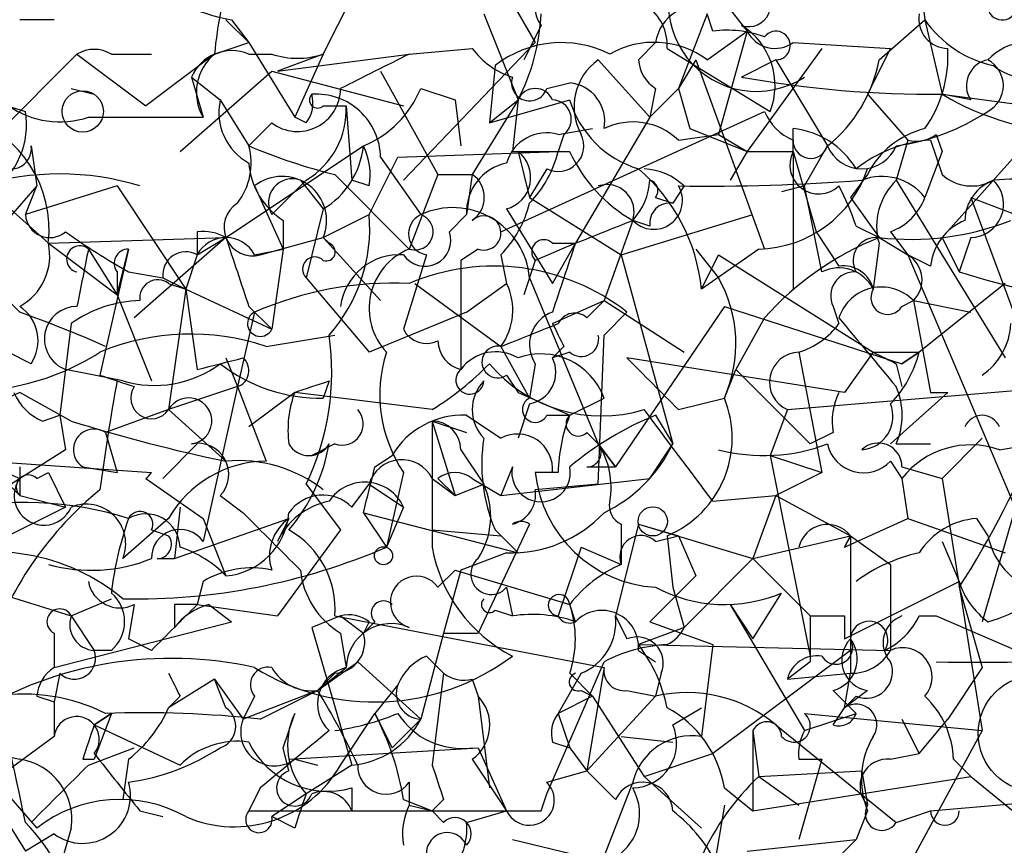
# Model space of a CAD drawing. Extents: x -162883 to 133513, y 0 to 163839.
# Drawn here: x 768 to 782, y 163694 to 163706 of the extents above; entities that cross this region are included whole.
import ezdxf

# ---------------------------------------------------------------- set-up
doc = ezdxf.new("R2010")
doc.units = 0
doc.header["$MEASUREMENT"] = 0
doc.layers.add('MAIN', color=5, linetype='CONTINUOUS')

msp = doc.modelspace()

# ---------------------------------------------------------------- linework, layer by layer
at = {"layer": 'MAIN'}
for p, q in [((781.05, 163708.1355), (781.304, 163706.1035)), ((774.6153, 163707.3735), (775.5467, 163705.7648)), ((772.414, 163705.5955), (773.0067, 163706.7808)), ((778.3407, 163706.3575), (778.6793, 163705.9341)), ((774.7847, 163706.1881), (775.2927, 163704.9181)), ((778.0867, 163706.1881), (777.6633, 163705.0875)), ((778.1713, 163705.9341), (778.0867, 163706.1881)), ((768.4347, 163706.1035), (767.9267, 163706.1035)), ((770.9747, 163706.1035), (771.3133, 163705.7648)), ((771.0593, 163706.1035), (771.3133, 163705.7648)), ((775.6313, 163706.0188), (775.3773, 163705.5108)), ((780.6267, 163705.5108), (781.304, 163706.1035)), ((781.304, 163706.1035), (781.558, 163705.0028)), ((778.0867, 163705.5108), (778.6793, 163705.9341)), ((778.6793, 163705.9341), (778.256, 163704.4101)), ((770.8053, 163705.5955), (771.3133, 163705.7648)), ((771.3133, 163705.7648), (771.9907, 163704.6641)), ((773.5993, 163703.7328), (775.5467, 163705.7648)), ((773.684, 163705.5955), (774.6153, 163705.6801)), ((777.3247, 163705.7648), (777.0707, 163705.5108)), ((777.494, 163705.6801), (779.018, 163704.7488)), ((779.78, 163705.6801), (778.6793, 163704.1561)), ((779.3567, 163705.7648), (780.796, 163705.6801)), ((780.796, 163705.6801), (780.4573, 163705.0028)), ((767.588, 163704.4101), (768.7733, 163705.5955)), ((768.7733, 163705.5955), (769.7893, 163704.8335)), ((769.2813, 163705.5955), (769.874, 163705.5955)), ((770.8053, 163705.5955), (769.7893, 163704.8335)), ((771.3133, 163705.5955), (771.652, 163705.5955)), ((772.414, 163705.5955), (771.7367, 163705.3415)), ((771.7367, 163705.3415), (773.684, 163705.5955)), ((772.414, 163705.5955), (771.9907, 163704.6641)), ((774.954, 163705.4261), (774.8693, 163704.5795)), ((776.478, 163705.5108), (777.24, 163704.6641)), ((777.9173, 163705.5108), (777.6633, 163705.0875)), ((777.9173, 163705.5108), (778.9333, 163702.7168)), ((779.1027, 163705.5108), (778.5947, 163705.2568)), ((779.1027, 163705.5108), (779.8647, 163704.2408)), ((770.2973, 163704.1561), (771.652, 163705.3415)), ((770.4667, 163705.2568), (770.89, 163704.9181)), ((770.4667, 163705.2568), (770.636, 163704.6641)), ((771.652, 163705.3415), (773.5993, 163704.8335)), ((773.2607, 163705.3415), (774.1073, 163703.8175)), ((775.716, 163705.0875), (776.0547, 163705.1721)), ((766.9107, 163705.0875), (768.0113, 163704.7488)), ((768.6887, 163705.0875), (769.0273, 163705.0028)), ((768.6887, 163705.0875), (769.0273, 163705.0028)), ((773.8533, 163705.0875), (774.3613, 163704.9181)), ((777.3247, 163705.0875), (777.24, 163704.6641)), ((777.24, 163704.6641), (777.6633, 163705.0875)), ((777.6633, 163705.0875), (777.8327, 163704.4948)), ((780.4573, 163705.0028), (781.05, 163704.3255)), ((781.9813, 163704.9181), (781.558, 163705.0028)), ((781.558, 163705.0028), (782.828, 163704.8335)), ((770.89, 163704.9181), (771.3133, 163704.2408)), ((772.414, 163704.8335), (772.7527, 163704.8335)), ((772.7527, 163704.8335), (772.8373, 163703.7328)), ((774.3613, 163704.9181), (774.446, 163704.2408)), ((775.2927, 163704.9181), (774.6153, 163703.8175)), ((774.8693, 163704.5795), (775.2927, 163704.9181)), ((774.8693, 163704.5795), (776.0547, 163704.9181)), ((775.2927, 163704.9181), (775.208, 163704.1561)), ((768.9427, 163704.6641), (770.636, 163704.6641)), ((772.16, 163704.5795), (771.9907, 163704.6641)), ((775.0387, 163702.9708), (778.9333, 163704.7488)), ((777.24, 163704.6641), (776.1393, 163702.8015)), ((771.652, 163704.5795), (771.3133, 163704.2408)), ((775.8853, 163704.4101), (776.3933, 163704.4948)), ((775.97, 163704.4101), (775.8853, 163704.1561)), ((777.6633, 163704.3255), (778.256, 163704.4101)), ((777.8327, 163704.4948), (778.6793, 163704.1561)), ((778.256, 163704.4101), (778.6793, 163704.1561)), ((779.3567, 163704.1561), (779.3567, 163704.4948)), ((781.4733, 163704.4101), (781.558, 163704.1561)), ((781.558, 163702.8861), (782.9973, 163704.4948)), ((768.096, 163704.2408), (768.1807, 163703.6481)), ((770.9747, 163702.8861), (773.0067, 163704.2408)), ((779.526, 163703.6481), (779.8647, 163704.2408)), ((781.05, 163704.3255), (780.8807, 163703.7328)), ((781.3887, 163704.3255), (781.558, 163703.8175)), ((773.5147, 163704.0715), (775.8853, 163704.1561)), ((775.2927, 163704.1561), (775.462, 163703.4788)), ((778.6793, 163704.1561), (778.4253, 163703.7328)), ((778.6793, 163704.1561), (779.3567, 163704.1561)), ((779.3567, 163704.1561), (779.6953, 163702.9708)), ((779.3567, 163704.1561), (779.3567, 163702.1241)), ((781.558, 163704.1561), (781.304, 163703.4788)), ((773.0913, 163703.2248), (773.5147, 163704.0715)), ((773.2607, 163704.0715), (773.8533, 163703.2248)), ((772.5833, 163703.8175), (773.684, 163702.7168)), ((774.1073, 163703.8175), (773.684, 163702.7168)), ((774.1073, 163703.8175), (774.6153, 163703.8175)), ((774.6153, 163703.8175), (774.5307, 163703.2248)), ((775.716, 163703.9021), (775.462, 163703.4788)), ((780.4573, 163703.8175), (780.2033, 163703.4788)), ((768.1807, 163703.6481), (767.588, 163702.9708)), ((769.366, 163703.6481), (768.0113, 163703.2248)), ((768.0113, 163703.2248), (768.1807, 163703.6481)), ((769.366, 163703.6481), (770.382, 163702.1241)), ((771.398, 163703.6481), (771.8213, 163702.7168)), ((772.16, 163703.7328), (771.652, 163703.2248)), ((772.0753, 163703.7328), (772.414, 163703.3095)), ((773.0913, 163703.6481), (772.8373, 163703.7328)), ((777.748, 163703.6481), (777.5787, 163703.3941)), ((779.526, 163703.6481), (779.1873, 163703.5635)), ((779.78, 163702.3781), (779.526, 163703.6481)), ((780.8807, 163703.7328), (782.4893, 163701.1081)), ((767.5033, 163703.5635), (768.35, 163702.8015)), ((775.462, 163703.4788), (776.8167, 163702.6321)), ((777.3247, 163703.4788), (777.5787, 163703.3941)), ((780.2033, 163703.4788), (780.6267, 163702.8861)), ((781.9813, 163703.4788), (783.082, 163703.0555)), ((781.9813, 163703.4788), (782.7433, 163701.4468)), ((772.414, 163703.3095), (772.16, 163702.2935)), ((772.414, 163702.8861), (773.0913, 163703.2248)), ((774.2767, 163702.9708), (774.5307, 163703.2248)), ((775.1233, 163703.3095), (775.8007, 163702.2088)), ((776.8167, 163702.6321), (778.764, 163703.2248)), ((771.8213, 163703.1401), (771.8213, 163702.7168)), ((776.986, 163703.1401), (776.5627, 163701.9548)), ((777.24, 163703.0555), (776.986, 163703.1401)), ((780.288, 163703.0555), (780.6267, 163702.8861)), ((770.5513, 163702.9708), (770.5513, 163702.6321)), ((779.6953, 163702.9708), (780.034, 163702.4628)), ((780.796, 163702.9708), (781.05, 163702.6321)), ((768.35, 163702.8015), (770.9747, 163702.8861)), ((768.35, 163702.8015), (769.366, 163702.0395)), ((770.9747, 163702.8861), (769.62, 163701.7008)), ((770.5513, 163702.6321), (770.9747, 163702.8861)), ((771.4827, 163702.6321), (772.414, 163702.8861)), ((772.4987, 163702.8015), (772.414, 163702.8861)), ((772.414, 163702.8861), (773.2607, 163701.9548)), ((776.1393, 163702.8015), (775.5467, 163702.5475)), ((775.8007, 163702.8015), (776.1393, 163702.8015)), ((775.8007, 163702.2088), (776.1393, 163702.8015)), ((780.6267, 163702.8015), (780.542, 163702.1241)), ((780.6267, 163702.8861), (781.05, 163702.6321)), ((780.6267, 163702.8861), (781.05, 163702.6321)), ((781.558, 163702.8861), (781.812, 163702.3781)), ((781.9813, 163702.8861), (781.812, 163702.3781)), ((768.9427, 163702.7168), (769.366, 163702.0395)), ((769.5353, 163702.7168), (769.112, 163700.8541)), ((769.366, 163702.0395), (769.5353, 163702.7168)), ((770.5513, 163702.6321), (770.382, 163702.1241)), ((771.398, 163702.6321), (771.8213, 163702.7168)), ((771.8213, 163702.7168), (771.652, 163701.5315)), ((773.938, 163702.6321), (773.5993, 163701.5315)), ((774.7, 163702.7168), (774.446, 163702.5475)), ((775.0387, 163702.6321), (775.1233, 163702.2088)), ((776.8167, 163702.6321), (777.5787, 163699.8381)), ((777.9173, 163702.7168), (778.256, 163702.2935)), ((778.8487, 163702.7168), (778.002, 163702.1241)), ((778.002, 163702.1241), (778.256, 163702.6321)), ((778.256, 163702.6321), (780.542, 163701.1928)), ((781.3887, 163702.4628), (781.05, 163702.6321)), ((781.05, 163702.6321), (782.7433, 163698.6528)), ((774.446, 163702.5475), (774.446, 163700.9388)), ((775.5467, 163702.5475), (775.3773, 163702.0395)), ((769.366, 163702.3781), (769.366, 163702.0395)), ((769.5353, 163702.3781), (770.0433, 163702.2935)), ((770.0433, 163702.2935), (770.382, 163702.1241)), ((770.128, 163702.2088), (770.382, 163702.1241)), ((772.16, 163702.2935), (773.0913, 163701.1928)), ((773.7687, 163702.2088), (775.0387, 163701.2775)), ((774.5307, 163701.7855), (775.1233, 163702.2088)), ((775.462, 163702.2935), (776.478, 163699.8381)), ((782.4893, 163702.2088), (781.2193, 163701.1928)), ((769.366, 163702.0395), (769.874, 163700.7695)), ((770.382, 163702.1241), (770.128, 163700.3461)), ((770.382, 163702.1241), (771.652, 163701.5315)), ((770.382, 163702.1241), (770.5513, 163700.9388)), ((775.8007, 163701.6161), (776.5627, 163701.9548)), ((776.3087, 163701.7008), (776.5627, 163701.9548)), ((776.5627, 163701.9548), (777.748, 163701.1928)), ((780.9653, 163701.8701), (781.1347, 163701.9548)), ((781.1347, 163701.9548), (781.9813, 163701.7855)), ((781.1347, 163701.9548), (781.3887, 163700.6001)), ((771.398, 163701.7855), (771.144, 163700.6848)), ((771.3133, 163701.8701), (771.652, 163701.5315)), ((774.5307, 163701.7855), (773.0913, 163701.1928)), ((776.5627, 163701.4468), (776.9013, 163701.7855)), ((778.3407, 163701.8701), (776.732, 163699.4995)), ((778.3407, 163701.8701), (780.9653, 163701.0235)), ((779.9493, 163701.8701), (780.034, 163701.6161)), ((768.6887, 163701.6161), (768.5193, 163700.2615)), ((778.9333, 163701.7008), (778.51, 163700.9388)), ((771.5673, 163701.2775), (772.5833, 163701.4468)), ((776.478, 163699.2455), (776.5627, 163701.4468)), ((768.096, 163701.0235), (767.7573, 163701.1928)), ((775.0387, 163701.2775), (775.462, 163700.5155)), ((775.97, 163701.2775), (775.8007, 163701.1081)), ((776.0547, 163701.1928), (775.8007, 163701.1081)), ((779.4413, 163701.1928), (779.78, 163699.4148)), ((780.542, 163701.1928), (780.1187, 163700.6001)), ((780.542, 163701.1928), (781.2193, 163701.1928)), ((780.9653, 163701.0235), (781.2193, 163701.1928)), ((781.2193, 163701.1928), (780.9653, 163701.0235)), ((770.9747, 163701.1081), (771.144, 163700.6848)), ((775.5467, 163701.0235), (775.462, 163700.5155)), ((780.1187, 163700.6001), (776.9013, 163701.1081)), ((780.8807, 163701.0235), (780.9653, 163700.6848)), ((769.4507, 163700.7695), (768.604, 163700.9388)), ((778.3407, 163700.5155), (778.51, 163700.9388)), ((778.51, 163700.9388), (779.6107, 163699.8381)), ((772.4987, 163700.7695), (772.414, 163700.5155)), ((775.1233, 163700.8541), (775.2927, 163700.6001)), ((779.272, 163700.3461), (784.352, 163700.7695)), ((768.6887, 163700.1768), (767.9267, 163700.6001)), ((771.144, 163700.6848), (770.128, 163700.3461)), ((771.144, 163700.6848), (770.636, 163698.3988)), ((771.144, 163700.6848), (771.5673, 163699.5841)), ((771.9907, 163700.6001), (771.3133, 163700.0921)), ((774.0227, 163700.3461), (771.9907, 163700.6001)), ((775.2927, 163700.6001), (776.0547, 163700.2615)), ((781.6427, 163700.6001), (780.796, 163699.8381)), ((781.3887, 163700.6001), (781.6427, 163700.6001)), ((776.0547, 163700.2615), (776.5627, 163700.5155)), ((777.6633, 163700.3461), (778.3407, 163700.5155)), ((770.128, 163700.3461), (769.1967, 163700.0075)), ((770.128, 163700.3461), (770.9747, 163699.5841)), ((775.462, 163700.4308), (775.2927, 163699.9228)), ((779.272, 163700.3461), (779.018, 163699.6688)), ((768.2653, 163700.1768), (768.5193, 163700.2615)), ((768.5193, 163700.2615), (768.604, 163699.7535)), ((774.0227, 163700.1768), (774.5307, 163700.0075)), ((774.0227, 163700.1768), (774.3613, 163699.0761)), ((774.5307, 163700.2615), (775.0387, 163699.9228)), ((775.716, 163700.2615), (776.0547, 163700.2615)), ((777.3247, 163700.2615), (777.5787, 163699.8381)), ((769.1967, 163700.0075), (769.366, 163699.4148)), ((776.3087, 163700.0075), (776.478, 163699.8381)), ((779.9493, 163700.0075), (779.6107, 163699.8381)), ((782.1507, 163699.9228), (781.558, 163699.3301)), ((768.604, 163699.7535), (767.2493, 163698.9068)), ((770.5513, 163699.8381), (770.0433, 163699.3301)), ((772.5833, 163699.8381), (772.2447, 163699.6688)), ((774.446, 163699.7535), (774.7847, 163699.2455)), ((776.732, 163699.4995), (776.478, 163699.8381)), ((776.478, 163699.8381), (776.732, 163699.4995)), ((777.24, 163699.3301), (777.5787, 163699.8381)), ((780.8807, 163699.8381), (781.3887, 163699.8381)), ((767.334, 163699.5841), (767.9267, 163699.3301)), ((767.4187, 163699.5841), (767.9267, 163699.0761)), ((767.4187, 163699.5841), (769.874, 163699.4148)), ((773.176, 163699.4995), (773.43, 163699.6688)), ((779.018, 163699.6688), (779.78, 163699.4148)), ((779.018, 163699.6688), (779.6107, 163696.7055)), ((780.796, 163699.5841), (780.9653, 163699.3301)), ((767.9267, 163699.4995), (767.9267, 163699.0761)), ((768.858, 163699.4995), (769.366, 163699.4148)), ((775.208, 163699.4995), (775.0387, 163699.0761)), ((776.3087, 163699.4995), (776.732, 163699.4995)), ((780.9653, 163699.4995), (781.558, 163699.3301)), ((768.1807, 163699.3301), (768.35, 163699.4148)), ((768.35, 163699.4148), (768.604, 163698.9068)), ((769.7893, 163699.3301), (770.636, 163698.7375)), ((773.5993, 163699.4148), (773.3453, 163698.3141)), ((774.0227, 163699.3301), (774.3613, 163699.0761)), ((774.1073, 163699.3301), (774.3613, 163699.0761)), ((774.1073, 163699.3301), (774.3613, 163699.0761)), ((774.6153, 163699.3301), (775.0387, 163699.0761)), ((775.0387, 163699.0761), (777.24, 163699.3301)), ((775.8853, 163699.4148), (775.5467, 163699.4148)), ((779.78, 163699.4148), (779.1027, 163699.0761)), ((780.9653, 163699.3301), (781.05, 163698.7375)), ((781.558, 163699.3301), (782.1507, 163695.6048)), ((772.16, 163699.2455), (772.668, 163698.5681)), ((772.8373, 163698.9068), (773.0913, 163699.2455)), ((773.0913, 163699.2455), (773.5993, 163698.9068)), ((774.3613, 163699.0761), (774.7847, 163699.2455)), ((776.478, 163699.2455), (775.5467, 163699.1608)), ((782.7433, 163699.2455), (782.1507, 163697.2135)), ((767.9267, 163699.0761), (768.604, 163698.9068)), ((770.89, 163699.0761), (771.2287, 163698.8221)), ((778.1713, 163698.9915), (779.1027, 163699.0761)), ((779.1027, 163699.0761), (778.764, 163698.1448)), ((779.1027, 163699.0761), (780.2033, 163698.4835)), ((768.604, 163698.9068), (767.588, 163698.3988)), ((770.2973, 163698.9068), (770.2127, 163698.1448)), ((773.5993, 163698.9068), (773.3453, 163698.3141)), ((770.128, 163698.7375), (769.4507, 163698.1448)), ((770.2127, 163698.1448), (771.906, 163698.7375)), ((770.636, 163698.7375), (770.9747, 163697.8908)), ((771.906, 163698.7375), (771.7367, 163698.3988)), ((773.0067, 163698.8221), (773.3453, 163698.3141)), ((773.0067, 163698.8221), (775.2927, 163698.2295)), ((780.1187, 163698.3141), (781.05, 163698.7375)), ((781.05, 163698.7375), (782.4893, 163698.2295)), ((782.066, 163698.7375), (782.2353, 163698.4835)), ((769.874, 163698.5681), (770.128, 163698.4835)), ((772.668, 163698.5681), (771.7367, 163697.2981)), ((774.0227, 163698.5681), (775.0387, 163698.4835)), ((775.462, 163698.6528), (774.7, 163697.0441)), ((774.954, 163698.5681), (775.2927, 163698.2295)), ((777.0707, 163698.6528), (776.732, 163697.2981)), ((776.8167, 163698.6528), (776.8167, 163698.0601)), ((777.0707, 163698.6528), (777.6633, 163698.4835)), ((777.0707, 163698.6528), (778.764, 163698.1448)), ((777.3247, 163698.3988), (777.6633, 163698.4835)), ((777.494, 163698.4835), (777.5787, 163697.7215)), ((777.6633, 163698.4835), (777.9173, 163697.8908)), ((778.764, 163698.1448), (780.2033, 163698.4835)), ((780.1187, 163698.3141), (780.2033, 163698.4835)), ((780.2033, 163698.4835), (780.1187, 163698.3141)), ((780.2033, 163698.4835), (780.796, 163698.0601)), ((780.2033, 163698.4835), (780.2033, 163696.7901)), ((781.558, 163698.3988), (781.812, 163697.8061)), ((776.224, 163698.3141), (775.8853, 163697.2981)), ((776.224, 163698.3141), (776.8167, 163698.0601)), ((765.7253, 163698.2295), (768.6887, 163697.2981)), ((769.9587, 163698.1448), (770.2127, 163698.1448)), ((775.1233, 163698.2295), (774.446, 163697.9755)), ((778.764, 163698.1448), (777.748, 163697.1288)), ((778.764, 163698.1448), (779.6107, 163697.2981)), ((774.1073, 163697.7215), (774.3613, 163697.9755)), ((774.446, 163697.9755), (774.192, 163697.0441)), ((774.3613, 163697.9755), (776.0547, 163697.4675)), ((780.796, 163698.0601), (780.796, 163696.7901)), ((777.9173, 163697.8908), (777.24, 163697.2135)), ((770.636, 163697.8061), (770.5513, 163697.4675)), ((775.1233, 163697.7215), (775.208, 163697.2981)), ((777.5787, 163697.7215), (777.748, 163697.1288)), ((780.1187, 163696.9595), (781.812, 163697.8061)), ((781.812, 163697.7215), (782.1507, 163696.5361)), ((768.6887, 163697.2981), (769.2813, 163697.5521)), ((778.764, 163696.9595), (779.1873, 163697.6368)), ((769.62, 163697.4675), (769.5353, 163696.9595)), ((770.2127, 163697.4675), (770.2127, 163697.1288)), ((770.5513, 163697.4675), (771.7367, 163697.2981)), ((770.7207, 163697.4675), (771.0593, 163697.2135)), ((774.954, 163697.3828), (775.208, 163697.2981)), ((776.1393, 163697.2135), (776.0547, 163697.4675)), ((778.4253, 163697.4675), (778.764, 163696.9595)), ((778.4253, 163697.4675), (779.526, 163695.6048)), ((768.6887, 163697.2981), (769.0273, 163696.7901)), ((772.668, 163697.2981), (772.2447, 163697.1288)), ((772.5833, 163697.2981), (776.5627, 163696.5361)), ((772.668, 163697.2981), (773.0067, 163697.0441)), ((776.732, 163697.2981), (776.9013, 163696.9595)), ((780.1187, 163697.2981), (780.1187, 163696.9595)), ((781.2193, 163697.2981), (781.4733, 163697.2981)), ((781.4733, 163697.2981), (782.6587, 163696.7901)), ((768.4347, 163696.5361), (771.0593, 163697.2135)), ((772.2447, 163697.1288), (772.8373, 163695.0968)), ((773.0913, 163697.2135), (773.0067, 163697.0441)), ((773.176, 163697.2135), (773.0067, 163697.0441)), ((777.748, 163697.1288), (777.0707, 163696.8748)), ((777.24, 163697.2135), (778.1713, 163696.8748)), ((768.4347, 163697.0441), (768.4347, 163696.5361)), ((769.874, 163696.7901), (769.5353, 163696.9595)), ((772.668, 163697.0441), (772.7527, 163696.5361)), ((774.192, 163697.0441), (773.8533, 163695.7741)), ((774.192, 163697.0441), (774.7, 163697.0441)), ((777.0707, 163696.8748), (780.796, 163696.7901)), ((778.1713, 163696.8748), (778.002, 163695.5201)), ((769.2813, 163696.7901), (769.0273, 163696.7901)), ((773.938, 163696.7055), (774.192, 163696.4515)), ((777.0707, 163696.7901), (777.3247, 163696.6208)), ((780.2033, 163696.7901), (778.1713, 163695.2661)), ((772.3293, 163696.1975), (772.922, 163696.6208)), ((772.3293, 163696.1975), (772.7527, 163696.5361)), ((772.922, 163696.6208), (773.8533, 163695.7741)), ((775.716, 163694.6735), (776.5627, 163696.6208)), ((776.5627, 163696.5361), (776.3087, 163695.0121)), ((779.6107, 163696.6208), (779.272, 163696.3668)), ((782.1507, 163696.5361), (781.6427, 163695.7741)), ((768.5193, 163696.4515), (768.4347, 163696.0281)), ((770.8053, 163696.3668), (770.128, 163695.9435)), ((770.8053, 163696.3668), (771.2287, 163695.7741)), ((770.9747, 163695.9435), (770.8053, 163696.3668)), ((772.5833, 163696.4515), (772.3293, 163696.1975)), ((774.192, 163696.4515), (774.0227, 163695.0968)), ((774.6153, 163696.3668), (774.7, 163696.1128)), ((776.224, 163696.4515), (775.8853, 163695.8588)), ((776.0547, 163696.4515), (776.3933, 163696.1128)), ((777.4093, 163696.4515), (777.3247, 163696.1128)), ((779.272, 163696.3668), (780.2033, 163696.4515)), ((780.1187, 163695.9435), (780.2033, 163696.4515)), ((773.5147, 163696.2821), (773.176, 163695.8588)), ((768.1807, 163696.1128), (768.4347, 163696.0281)), ((770.2973, 163696.1128), (770.128, 163695.9435)), ((772.3293, 163696.1975), (771.2287, 163695.7741)), ((771.398, 163696.1128), (771.2287, 163695.7741)), ((771.4827, 163695.7741), (772.3293, 163696.1975)), ((774.7, 163696.1128), (774.8693, 163694.7581)), ((776.3933, 163696.1128), (775.8853, 163695.8588)), ((776.224, 163696.1975), (776.3933, 163696.1128)), ((777.3247, 163696.1128), (776.3087, 163695.0121)), ((776.3933, 163696.1128), (777.1553, 163694.9275)), ((776.9013, 163696.1975), (777.3247, 163696.1128)), ((779.9493, 163696.1975), (780.288, 163695.8588)), ((780.4573, 163696.1975), (780.1187, 163695.9435)), ((780.288, 163696.1128), (780.1187, 163695.9435)), ((768.4347, 163696.0281), (768.4347, 163695.5201)), ((777.5787, 163695.6895), (778.002, 163695.9435)), ((779.9493, 163695.6895), (780.1187, 163695.9435)), ((769.2813, 163695.8588), (769.0273, 163695.6895)), ((769.0273, 163695.6895), (769.2813, 163695.8588)), ((769.2813, 163695.8588), (769.0273, 163695.1815)), ((771.8213, 163695.3508), (771.9907, 163695.8588)), ((772.668, 163695.0968), (773.176, 163695.8588)), ((773.176, 163695.8588), (773.43, 163695.3508)), ((775.8853, 163695.8588), (776.0547, 163695.3508)), ((779.526, 163695.6048), (780.288, 163695.8588)), ((779.526, 163695.8588), (782.1507, 163695.6048)), ((769.0273, 163695.6895), (770.2973, 163695.0968)), ((773.8533, 163695.7741), (773.43, 163695.3508)), ((779.1027, 163695.6895), (780.8807, 163694.2501)), ((780.9653, 163695.7741), (781.2193, 163695.2661)), ((781.2193, 163695.2661), (781.6427, 163695.7741)), ((768.4347, 163695.5201), (766.826, 163694.3348)), ((776.8167, 163695.5201), (777.5787, 163695.4355)), ((778.764, 163695.6048), (778.764, 163694.4195)), ((778.764, 163695.6048), (778.8487, 163694.9275)), ((782.1507, 163695.6048), (781.1347, 163693.7421)), ((768.9427, 163695.0968), (769.62, 163695.3508)), ((771.906, 163695.0121), (771.8213, 163695.3508)), ((771.906, 163695.1815), (774.7, 163695.3508)), ((774.7, 163695.3508), (775.1233, 163694.4195)), ((775.8007, 163695.4355), (776.0547, 163695.3508)), ((776.0547, 163695.3508), (776.3087, 163695.0121)), ((777.1553, 163694.9275), (778.1713, 163695.2661)), ((780.796, 163695.1815), (781.2193, 163695.2661)), ((768.858, 163695.1815), (769.0273, 163695.1815)), ((769.5353, 163695.1815), (769.4507, 163694.5888)), ((771.9907, 163695.1815), (772.3293, 163695.0968)), ((772.8373, 163695.0968), (772.16, 163694.6735)), ((774.6153, 163695.1815), (775.1233, 163694.4195)), ((779.4413, 163695.1815), (779.78, 163695.1815)), ((779.78, 163695.1815), (779.4413, 163693.9961)), ((781.7273, 163695.1815), (781.9813, 163694.9275)), ((775.716, 163694.8428), (776.3087, 163695.0121)), ((776.3087, 163695.0121), (776.732, 163694.5888)), ((777.1553, 163694.9275), (778.002, 163694.1655)), ((778.764, 163694.4195), (781.9813, 163694.9275)), ((778.8487, 163694.9275), (780.3727, 163695.0121)), ((778.8487, 163694.9275), (779.4413, 163694.5041)), ((780.3727, 163695.0121), (780.4573, 163694.5041)), ((781.9813, 163694.9275), (782.9127, 163694.1655)), ((767.588, 163694.8428), (768.1807, 163694.1655)), ((773.684, 163694.8428), (773.684, 163694.5041)), ((776.986, 163694.8428), (776.3933, 163693.3188)), ((771.4827, 163694.7581), (771.3133, 163694.4195)), ((772.16, 163694.6735), (771.652, 163694.3348)), ((772.8373, 163694.7581), (772.8373, 163694.4195)), ((775.6313, 163694.4195), (775.716, 163694.6735)), ((778.3407, 163694.7581), (778.764, 163694.4195)), ((767.588, 163694.5041), (768.0113, 163693.8268)), ((773.5993, 163694.5888), (774.0227, 163694.4195)), ((773.684, 163694.5041), (774.0227, 163694.4195)), ((774.192, 163694.5888), (774.0227, 163694.4195)), ((778.3407, 163694.5041), (778.0867, 163692.9801)), ((781.3887, 163694.4195), (783.336, 163694.5888)), ((769.7047, 163694.4195), (770.0433, 163694.3348)), ((771.3133, 163694.4195), (775.1233, 163694.4195)), ((771.9907, 163694.1655), (771.652, 163694.3348)), ((774.0227, 163694.4195), (774.192, 163694.2501)), ((774.5307, 163694.2501), (775.1233, 163694.4195)), ((780.4573, 163694.4195), (780.288, 163693.9961)), ((780.8807, 163694.2501), (781.3887, 163694.4195)), ((768.4347, 163694.0808), (768.0113, 163693.8268)), ((768.6887, 163694.1655), (768.5193, 163693.5728)), ((775.208, 163693.9961), (779.1027, 163693.0648)), ((778.6793, 163693.8268), (780.288, 163693.9961)), ((780.288, 163693.9961), (779.78, 163693.4881))]:
    msp.add_line(p, q, dxfattribs=at)
for centre, radius in [((768.8579, 163704.7488), 0.3052), ((777.2823, 163698.6952), 0.2158), ((773.303, 163698.1872), 0.1338)]:
    msp.add_circle(centre, radius, dxfattribs=at)
at = {"layer": 'MAIN', "color": 5}
msp.add_circle((782.9549, 163695.5625), 0.8616, dxfattribs=at)
at = {"layer": 'MAIN'}
for centre, radius, start, end in [((1803.2566, 164891.382), 1529.1409, 226.5256776, 231.2960383), ((778.8131, 163706.3452), 1.3011, 133.5114, 303.22473), ((777.0829, 163705.0004), 6.3057, 162.7958, 174.58469), ((776.0758, 163706.3278), 0.5414, 83.26482, 214.8056), ((771.4827, 163708.6435), 2.5751, 226.33273, 260.53621), ((778.6989, 163706.3249), 0.3234, 251.20083, 62.40485), ((776.7941, 163705.7309), 0.7018, 355.84865, 116.76951), ((782.447, 163706.3151), 0.2159, 101.29952, 348.70048), ((777.9543, 163705.6749), 0.6361, 70.05229, 171.87372), ((772.5786, 163706.3219), 3.0556, 332.65087, 357.49033), ((781.6489, 163706.1157), 0.4357, 170.4339, 269.18455), ((778.0441, 163705.1297), 1.0458, 338.63914, 58.23098), ((782.6591, 163707.0353), 1.6446, 214.51337, 258.1004), ((778.3831, 163704.3677), 1.5806, 69.62978, 97.70052), ((779.0906, 163706.1399), 0.4599, 206.58177, 305.3523), ((779.1026, 163705.7225), 0.2117, 270.02706, 143.12469), ((775.547, 163706.358), 1.1522, 216.03944, 252.88923), ((775.9335, 163704.1826), 1.5829, 63.197, 128.22736), ((777.302, 163704.4484), 1.3208, 53.55003, 119.71529), ((779.7944, 163705.5672), 1.8517, 324.61051, 3.49546), ((782.8319, 163704.9527), 0.8169, 51.89556, 136.90965), ((769.0273, 163705.1718), 0.494, 59.05812, 120.94188), ((771.0594, 163705.0028), 0.6448, 66.81074, 156.80258), ((771.2674, 163705.0304), 0.73, 129.27394, 210.11971), ((772.033, 163706.7371), 1.2035, 251.54397, 288.45603), ((900.1659, 163451.3617), 283.9586, 116.450451, 116.679652), ((782.8357, 163706.0495), 0.8091, 230.40116, 325.86207), ((776.966, 163704.8185), 0.847, 125.17988, 208.82858), ((777.6209, 163705.5531), 0.5518, 184.39632, 237.53677), ((778.5519, 163705.8921), 2.1096, 308.48505, 349.58656), ((782.3059, 163705.1298), 0.3875, 100.49794, 213.11188), ((782.0325, 163705.1298), 0.4316, 298.02563, 61.97437), ((775.462, 163705.1721), 0.2678, 161.55828, 341.57859), ((781.4192, 163720.7968), 15.7946, 259.69856, 270.50351), ((776.0008, 163704.6025), 0.5721, 349.14965, 84.59432), ((772.033, 163705.0874), 0.635, 233.12469, 0.00902), ((771.779, 163704.8759), 0.4827, 322.11877, 15.24263), ((772.3294, 163704.9181), 0.1198, 135, 315), ((772.3078, 163704.0518), 0.9531, 1.18435, 93.79608), ((772.4141, 163705.6799), 1.5563, 292.38114, 337.62707), ((775.5467, 163704.8124), 0.2751, 22.59423, 157.40577), ((783.6651, 163708.5615), 4.1357, 239.3703, 298.24061), ((768.5194, 163705.9344), 1.3389, 235.30701, 288.42954), ((771.7224, 163704.7346), 0.8524, 167.56816, 241.31819), ((771.5391, 163704.7771), 1.2149, 300.73406, 2.66081), ((775.7946, 163704.6339), 0.2843, 308.08706, 88.77041), ((777.508, 163705.3554), 1.5177, 196.74661, 253.25339), ((766.6053, 163702.9997), 1.7559, 353.51892, 71.42265), ((766.8337, 163704.552), 1.1939, 304.11332, 9.48757), ((779.6531, 163705.0454), 0.7785, 202.39455, 247.62187), ((780.4158, 163707.5405), 3.3323, 278.01971, 303.09444), ((776.9907, 163703.615), 0.9784, 46.56964, 115.94173), ((767.7997, 163704.1985), 0.2993, 135.01354, 8.12469), ((775.716, 163703.8174), 0.6164, 74.05843, 164.0495), ((775.8853, 163704.2408), 0.3787, 243.44172, 26.55828), ((779.2297, 163703.2673), 1.2341, 30.95659, 84.09306), ((781.6147, 163703.2385), 1.2941, 103.89128, 153.42307), ((781.1771, 163704.7907), 0.4823, 254.71883, 307.89166), ((770.382, 163703.9867), 0.9653, 322.12814, 15.26137), ((774.5746, 163711.9088), 8.3327, 246.95932, 256.17405), ((771.7792, 163704.3678), 1.2341, 300.95659, 354.09306), ((772.1601, 163703.8176), 0.9465, 349.68378, 26.55964), ((779.616, 163704.3149), 0.2595, 177.65909, 343.40861), ((780.3727, 163704.4524), 0.5503, 202.61346, 337.38654), ((781.5337, 163702.306), 2.0247, 94.10679, 127.97079), ((774.9963, 163703.7752), 0.4826, 285.25408, 52.11148), ((775.6314, 163915.8558), 211.7001, 269.885408, 270.114565), ((774.2599, 163704.5605), 1.675, 315.86354, 346.02847), ((778.0984, 163705.0946), 2.2489, 204.66535, 240.35371), ((779.7377, 163703.9585), 0.4292, 152.58716, 313.66866), ((772.4143, 163704.0716), 1.1043, 184.40428, 237.51886), ((775.2716, 163703.26), 0.7417, 101.53261, 182.72006), ((768.5193, 163699.7744), 4.051, 72.98524, 107.0134), ((771.8062, 163703.1341), 0.6564, 337.80312, 128.45532), ((774.3825, 163703.4788), 0.411, 304.50206, 55.49794), ((775.3408, 163701.8631), 2.674, 5.60143, 49.68852), ((777.0966, 163702.9466), 0.9573, 47.12078, 86.48452), ((778.8141, 163704.448), 1.7315, 271.14497, 341.6226), ((780.669, 163702.9849), 0.8045, 37.87561, 111.61228), ((781.9976, 163704.3024), 0.6545, 227.80522, 299.51035), ((771.9549, 163703.4028), 0.3513, 69.95558, 210.44074), ((776.605, 163703.2671), 0.4016, 341.56505, 108.43495), ((776.2825, 163703.7924), 0.9594, 317.16267, 356.43819), ((777.2958, 163703.4326), 0.4261, 223.35473, 30.38713), ((777.1977, 163703.5776), 0.1609, 322.11877, 74.75425), ((778.0444, 163734.8345), 31.1887, 269.29988, 274.28123), ((776.6012, 163701.826), 3.8864, 18.44287, 27.95897), ((781.5297, 163703.0555), 0.938, 133.77763, 195.71048), ((782.5393, 163703.1286), 0.6428, 109.94884, 178.97474), ((781.9723, 163703.3808), 0.4948, 271.04226, 45.35211), ((782.7009, 163699.8801), 3.8715, 76.7233, 95.64624), ((771.3678, 163703.0373), 0.4212, 122.09767, 285.83141), ((773.8344, 163703.7997), 1.6774, 315.88646, 346.00684), ((777.5363, 163703.0978), 0.2993, 81.85636, 188.12469), ((780.4998, 163703.775), 0.857, 290.21958, 339.78042), ((768.3712, 163703.2461), 0.3605, 183.38699, 310.21863), ((770.7272, 163703.025), 2.3725, 318.30269, 4.83083), ((773.9869, 163702.9415), 0.3132, 115.24786, 261.01882), ((773.7687, 163702.9708), 0.2677, 251.55828, 71.57859), ((774.3272, 163702.1883), 1.1397, 5.29639, 114.57044), ((774.7865, 163702.9542), 0.2527, 249.98008, 132.64275), ((691.9213, 163914.6241), 227.9506, 291.682146, 291.911352), ((781.0921, 163706.9097), 4.0504, 263.40206, 291.46071), ((782.1988, 163702.3843), 0.8139, 111.78703, 174.46523), ((775.3058, 163712.4732), 11.628, 234.80566, 240.24711), ((770.636, 163702.2934), 0.6826, 60.25408, 97.1271), ((773.9168, 163702.8438), 0.3816, 213.69423, 19.4367), ((767.5176, 163702.6179), 0.8524, 298.68181, 12.4384), ((768.8157, 163702.5686), 0.1952, 49.40507, 257.45209), ((770.9746, 163702.4063), 0.4798, 28.07108, 151.9233), ((1025.1438, 163787.028), 267.7346, 198.316967, 198.54615), ((772.4563, 163702.6745), 0.1339, 251.57859, 71.53799), ((775.6737, 163702.6745), 0.1796, 45, 225), ((1029.9698, 163617.6436), 267.7346, 161.45385, 161.683033), ((782.3428, 163698.6321), 4.5871, 111.96957, 138.01139), ((780.5844, 163702.5474), 0.3413, 82.88123, 209.73447), ((980.5569, 163659.9387), 215.8947, 168.571593, 168.80075), ((769.5353, 163702.5051), 0.2117, 90, 216.87531), ((770.382, 163702.3358), 0.3413, 60.2572, 187.11877), ((773.544, 163701.7496), 0.8842, 86.41437, 172.16771), ((774.0376, 163701.8386), 0.9467, 111.93178, 223.00973), ((780.8329, 163702.261), 0.4299, 314.58537, 59.67162), ((772.287, 163702.4205), 0.1796, 45, 225), ((770.055, 163705.2713), 13.9724, 327.29331, 348.75867), ((915.7677, 163850.2442), 209.516, 224.890243, 225.119445), ((774.9348, 163699.2776), 3.1869, 51.89922, 113.10888), ((780.034, 163701.87), 0.568, 26.57407, 116.56054), ((780.2638, 163702.0273), 0.3516, 86.05369, 206.55776), ((780.1018, 163702.0142), 0.4537, 14.01787, 98.59446), ((787.1339, 163719.8891), 18.3019, 253.09505, 259.91379), ((769.9672, 163701.9971), 0.2659, 52.78095, 189.15411), ((773.4569, 163697.0508), 5.163, 87.47897, 113.50197), ((774.3141, 163701.8128), 0.9009, 323.54478, 26.07584), ((776.5202, 163701.3198), 1.9902, 336.16408, 29.29032), ((780.6605, 163701.4976), 0.6586, 43.95435, 162.02997), ((780.7537, 163701.9972), 0.2468, 149.06013, 329.00838), ((769.7466, 163700.136), 1.8193, 91.3197, 125.55525), ((767.5881, 163701.3622), 0.6104, 326.30212, 56.30993), ((761.6036, 163684.1362), 18.7478, 66.10804, 70.28925), ((768.7741, 163701.3889), 0.4812, 90.09525, 249.29762), ((771.4827, 163701.6162), 0.1893, 116.57859, 333.42141), ((775.9699, 163701.3058), 0.5087, 109.42879, 213.70569), ((776.1278, 163701.5046), 0.2669, 47.32338, 155.30732), ((690.812, 163913.0967), 227.9507, 291.684494, 291.913677), ((860.5453, 163743.7768), 94.6529, 206.450487, 206.679643), ((779.1023, 163702.294), 1.1522, 287.11077, 323.96056), ((1034.4448, 163912.8573), 330.6235, 219.692078, 219.921272), ((781.6002, 163701.6585), 0.9747, 304.38622, 357.50687), ((770.4514, 163697.9946), 3.4673, 71.22644, 112.72384), ((773.938, 163701.7009), 0.3787, 206.57182, 296.55152), ((768.751, 163700.8967), 3.7879, 334.15608, 8.35044), ((774.5488, 163701.3682), 0.4415, 180.79158, 256.53657), ((776.2241, 163701.3903), 0.2601, 229.3796, 12.54553), ((767.1224, 163704.3253), 3.711, 258.81724, 302.42158), ((775.3204, 163700.5678), 2.0716, 162.44056, 213.81894), ((774.9625, 163700.5577), 0.6419, 59.03931, 143.5782), ((774.9919, 163701.048), 0.2342, 78.47418, 304.12427), ((775.6313, 163700.1767), 0.991, 19.98903, 109.97817), ((779.4508, 163700.7506), 0.4423, 91.23072, 246.15327), ((823.0413, 163785.7931), 94.6752, 243.327151, 243.556307), ((779.5939, 163701.5972), 1.675, 315.86354, 346.02847), ((769.9164, 163702.3357), 1.6339, 253.44048, 306.57394), ((728.5665, 163870.3675), 174.5532, 283.917664, 284.146854), ((772.3713, 163702.9274), 2.4123, 232.11585, 271.01425), ((771.0654, 163700.9206), 0.2486, 288.43495, 48.94631), ((771.6569, 163704.1706), 4.4971, 301.74055, 315.5883), ((776.5239, 163702.4112), 2.1595, 219.9863, 287.0009), ((775.3774, 163700.8965), 0.4732, 280.29618, 26.55964), ((967.7821, 163891.2268), 269.4079, 224.885393, 225.114577), ((774.5785, 163700.7805), 0.2064, 129.92995, 356.94638), ((811.6935, 163827.7768), 133.8752, 251.45383, 251.682999), ((803.6674, 163694.5292), 34.8644, 169.6892, 172.36591), ((729.8947, 163827.6848), 133.8753, 288.327124, 288.556307), ((775.229, 163700.3461), 0.6137, 136.3798, 223.61344), ((957.6645, 163319.2194), 425.9714, 116.450454, 116.679637), ((768.5614, 163700.8962), 0.778, 202.37172, 247.62828), ((769.874, 163700.5155), 0.3053, 146.31514, 326.29952), ((773.4709, 163700.0499), 1.5791, 159.60957, 187.70781), ((780.8811, 163700.1767), 0.947, 153.44307, 190.29186), ((779.9064, 163700.2615), 1.0623, 336.51176, 23.4833), ((770.4243, 163700.1768), 0.3413, 277.13543, 150.2572), ((775.5467, 163700.3462), 0.1893, 116.57859, 333.42141), ((776.8939, 163699.926), 1.5623, 292.58799, 22.16848), ((772.6892, 163700.1344), 0.3147, 250.3327, 42.28226), ((439.0133, 163445.6688), 423.3208, 36.75666, 36.985843), ((780.3381, 163700.246), 0.4938, 274.01864, 21.97809), ((775.5757, 163722.0347), 22.9172, 252.51137, 258.41824), ((774.4743, 163699.0479), 1.2149, 87.33919, 149.26594), ((1239.7223, 163699.2454), 465.7005, 179.885408, 180.114579), ((774.0226, 163699.7534), 0.4234, 0.01353, 89.98647), ((778.2967, 163699.3726), 2.4118, 158.37284, 178.99741), ((776.1817, 163700.1345), 0.1796, 135, 315), ((779.1034, 163695.8577), 4.7494, 111.99384, 129.93408), ((782.1507, 163699.9864), 0.2751, 22.59423, 157.40577), ((769.0273, 163699.7535), 0.3053, 56.29952, 236.31514), ((778.0801, 163728.8351), 29.4014, 278.45823, 282.14808), ((777.2405, 163699.5418), 2.4852, 171.18127, 203.0666), ((775.2842, 163699.4656), 0.5189, 354.38278, 118.2342), ((770.5611, 163699.392), 0.456, 316.155, 101.9482), ((772.2024, 163700.0076), 0.3414, 209.76361, 330.22805), ((769.8744, 163700.2895), 2.6628, 319.72498, 350.24019), ((776.3087, 163699.7111), 0.2116, 270, 36.87531), ((775.5048, 163699.2033), 1.1619, 349.49757, 33.11565), ((775.6311, 163700.7697), 2.1589, 295.5633, 334.4367), ((778.9274, 163702.3234), 2.6562, 255.35844, 290.66334), ((780.3976, 163699.9577), 0.5462, 192.64942, 316.83996), ((780.6155, 163699.5017), 0.3498, 359.63965, 133.95753), ((781.9815, 163698.534), 1.2909, 70.86182, 141.92454), ((771.5858, 163697.9058), 1.6784, 90.63155, 150.2945), ((771.1571, 163697.5457), 2.0465, 52.1093, 95.11332), ((773.5739, 163699.1015), 0.5036, 26.9924, 163.38575), ((603.7355, 163741.4873), 174.5653, 345.853137, 346.082312), ((775.6313, 163699.4148), 0.4318, 168.68486, 11.31253), ((768.2842, 163699.0761), 0.4385, 144.60661, 337.28867), ((768.0537, 163699.2031), 0.1796, 45, 225), ((769.6618, 163699.5423), 0.2476, 300.99948, 329.00052), ((773.0254, 163698.642), 0.6321, 24.76881, 146.43312), ((774.3613, 163698.9916), 0.4232, 53.11656, 126.88344), ((777.4349, 163699.6173), 1.899, 186.12129, 266.67323), ((772.3826, 163695.1502), 5.1751, 129.19686, 160.53393), ((773.7465, 163698.7718), 1.1412, 326.67199, 24.52581), ((775.0979, 163699.0931), 0.4539, 284.03931, 8.5782), ((772.7102, 163697.9334), 1.079, 101.30368, 154.44899), ((772.4075, 163698.4704), 0.6125, 45.43656, 144.95817), ((776.9436, 163698.928), 0.303, 167.90392, 245.24467), ((767.9927, 163693.853), 5.1223, 72.47308, 132.38031), ((768.9075, 163698.3636), 0.5856, 338.06051, 111.93949), ((769.7046, 163698.6527), 0.1894, 333.46201, 153.39435), ((774.2632, 163697.0668), 5.0144, 160.5381, 173.47293), ((769.7893, 163698.2972), 0.5083, 1.9054, 119.97976), ((770.8899, 163698.9069), 1.0196, 274.77064, 355.22936), ((983.3018, 163910.0485), 299.3185, 224.885395, 225.114578), ((772.2871, 163698.1871), 0.6695, 124.69894, 198.42683), ((775.1847, 163700.1249), 1.8964, 268.1446, 316.6068), ((775.335, 163698.4833), 0.2118, 53.15715, 126.84285), ((782.1508, 163697.6365), 1.1042, 94.40428, 147.51886), ((770.2935, 163698.1564), 0.4197, 35.28846, 181.58394), ((771.2472, 163697.4012), 1.34, 355.58752, 60.55211), ((779.8628, 163698.2165), 0.4327, 38.10145, 166.9627), ((769.9587, 163698.3565), 0.2116, 270, 36.87531), ((777.1083, 163698.173), 0.3127, 46.21777, 201.16512), ((783.2934, 163698.695), 1.079, 191.30368, 244.44899), ((769.6392, 163706.9223), 9.3721, 268.84754, 293.29339), ((769.7602, 163696.7009), 1.7003, 44.41381, 71.5853), ((776.249, 163698.7135), 2.2618, 190.17072, 242.59659), ((767.5284, 163695.2359), 3.01, 50.30947, 110.23567), ((768.9884, 163700.3258), 2.3539, 254.2639, 292.09972), ((774.8947, 163697.9162), 0.3003, 130.42124, 319.57876), ((781.7065, 163695.922), 2.3584, 101.92219, 126.97534), ((771.3558, 163696.6203), 1.3872, 77.671, 121.25844), ((773.3028, 163698.1023), 1.234, 185.8977, 239.04102), ((777.6207, 163696.2401), 1.9897, 113.83384, 141.91135), ((773.7911, 163697.4998), 0.3861, 35.03578, 253.89767), ((769.4084, 163697.8908), 0.4733, 190.30809, 296.55964), ((778.3454, 163699.6449), 2.1775, 242.04623, 292.74597), ((782.9134, 163698.1454), 1.1525, 197.1221, 233.95837), ((768.9215, 163697.2135), 0.5556, 310.35747, 49.63586), ((774.8694, 163697.4674), 0.1198, 135, 315), ((775.8966, 163697.4562), 0.1585, 4.08819, 265.91181), ((768.5194, 163697.2134), 0.1893, 26.57859, 243.42141), ((939.575, 163527.7914), 239.4974, 134.889638, 135.118804), ((770.382, 163612.8176), 84.6501, 89.885408, 90.114592), ((770.9744, 163696.5367), 0.9648, 105.24626, 142.14064), ((773.303, 163697.3405), 0.1796, 45, 225), ((774.5718, 163696.9595), 1.5675, 341.08998, 18.91002), ((776.5303, 163696.8375), 0.5425, 354.98726, 136.12037), ((781.6444, 163699.4108), 2.2754, 285.05194, 301.34422), ((769.0486, 163697.1711), 0.3817, 160.5633, 266.80018), ((772.7951, 163696.8329), 0.4823, 52.10834, 105.28117), ((775.5044, 163695.3925), 1.9285, 70.77866, 98.84103), ((776.0546, 163697.3828), 0.1893, 206.57859, 296.57859), ((775.9199, 163697.2097), 0.8169, 291.85481, 6.21239), ((948.9606, 163696.9594), 169.3502, 179.885409, 180.114558), ((779.8647, 163824.298), 127.0002, 269.885409, 270.114592), ((781.1064, 163696.903), 0.4195, 109.65291, 222.27553), ((780.2455, 163697.7639), 1.0795, 295.5633, 334.4367), ((773.4158, 163696.5221), 0.6632, 66.15152, 178.7905), ((777.2398, 163697.383), 0.5682, 296.57407, 333.42593), ((780.4801, 163696.9432), 0.2773, 326.48758, 176.6299), ((772.5645, 163696.9125), 0.4614, 272.33528, 16.57316), ((777.0495, 163696.5997), 0.3891, 337.61346, 112.38654), ((779.9917, 163696.8324), 0.2468, 210.93987, 30.99162), ((779.8223, 163696.6632), 0.4827, 285.25408, 37.87186), ((780.5279, 163696.6444), 0.4524, 135.85082, 261.02276), ((907.2032, 163696.7055), 127.0002, 179.885409, 180.114592), ((777.6092, 163694.6179), 2.2598, 92.92204, 117.58672), ((775.2847, 163695.5012), 2.2531, 11.3209, 37.56363), ((780.9788, 163696.398), 0.4326, 318.74928, 114.99529), ((770.1663, 163691.036), 5.6363, 77.37736, 121.16703), ((768.7357, 163696.6771), 0.3127, 226.19241, 21.1822), ((773.1792, 163699.4052), 3.377, 238.16709, 306.92453), ((774.2346, 163695.9857), 0.7785, 112.39455, 157.62187), ((779.7123, 163696.2567), 0.4539, 81.4218, 165.96069), ((780.2176, 163697.1145), 0.6632, 268.7644, 330.71378), ((782.0659, 163723.1976), 26.5834, 268.72265, 274.75016), ((175.0584, 163568.4303), 606.1549, 11.9800079, 12.2091815), ((768.7309, 163696.0705), 0.5518, 122.46323, 175.60368), ((771.5955, 163696.2822), 0.2601, 77.45447, 220.6204), ((772.2447, 163696.875), 0.6827, 209.76049, 277.11773), ((772.8772, 163696.0018), 0.5486, 103.11673, 226.36656), ((776.8589, 163696.4937), 0.2992, 171.85365, 278.14635), ((780.4361, 163696.4727), 0.3892, 247.63268, 22.36732), ((854.8576, 163738.5921), 94.6305, 206.443636, 206.6729), ((774.4884, 163696.8327), 0.4829, 232.13334, 285.23639), ((776.1817, 163696.3245), 0.1339, 108.46201, 288.42141), ((773.8746, 163696.1551), 0.3817, 160.5633, 266.80018), ((767.9946, 163693.4666), 2.6773, 63.3201, 98.73542), ((762.713, 163690.3094), 11.2758, 25.12372, 31.47931), ((774.2585, 163695.6835), 0.6158, 305.40358, 44.19733), ((777.7903, 163694.1229), 2.0436, 50.04582, 103.16924), ((780.385, 163695.1333), 1.3431, 2.05652, 46.82524), ((768.3089, 163696.7469), 1.9886, 308.07664, 336.17149), ((770.7842, 163695.6683), 0.3347, 288.42953, 55.30809), ((776.714, 163694.4913), 1.6484, 9.31433, 61.75904), ((780.288, 163695.6895), 0.3053, 326.29952, 123.68486), ((768.7673, 163695.4778), 0.3353, 320.84646, 172.75205), ((769.7465, 163679.8066), 16.0616, 83.79442, 91.96166), ((772.9642, 163695.3931), 1.0792, 154.43462, 221.82225), ((772.0332, 163699.4568), 3.8911, 278.1274, 292.37973), ((769.4494, 163693.9112), 4.2048, 9.27348, 27.59252), ((774.464, 163696.4692), 1.1286, 212.74102, 277.70435), ((776.266, 163695.5626), 0.4824, 142.11564, 195.27804), ((779.3708, 163695.6753), 0.2403, 220.22376, 49.77624), ((780.034, 163695.9435), 0.2678, 251.55828, 341.55828), ((895.95, 163653.108), 133.8752, 161.45383, 161.682999), ((771.6943, 163695.5866), 0.5019, 158.06505, 306.19186), ((772.7385, 163696.3458), 1.2528, 274.52287, 332.85001), ((776.9719, 163695.4214), 0.6634, 271.21777, 23.83709), ((778.9663, 163695.5155), 0.2211, 1.19241, 156.1822), ((769.0676, 163700.2986), 5.2427, 245.70673, 257.43101), ((983.6553, 163441.194), 330.6236, 129.692091, 129.921285), ((777.8664, 163694.6227), 0.9076, 81.40743, 165.96376), ((780.1186, 163695.2661), 0.6826, 150.24991, 187.11981), ((781.6008, 163694.8851), 1.2346, 149.04739, 202.15473), ((769.0701, 163698.1436), 3.3334, 278.02218, 303.08987), ((771.144, 163694.2502), 1.1973, 81.87125, 135.00338), ((772.4817, 163696.0112), 1.3025, 206.23062, 285.84268), ((981.0158, 163864.1926), 271.0633, 218.550162, 218.779345), ((767.7996, 163694.2924), 0.8981, 351.87712, 81.86448), ((556.8444, 163906.3483), 299.3541, 314.885422, 315.114605), ((771.1017, 163695.9858), 1.801, 246.44676, 330.42164), ((773.3415, 163695.0852), 0.4197, 178.41606, 324.71154), ((901.1147, 163737.1703), 133.8752, 198.317001, 198.54617), ((780.7477, 163694.7823), 0.4022, 83.1012, 223.77084), ((771.9907, 163694.7581), 0.2677, 108.44172, 341.57859), ((781.5155, 163692.1276), 3.8667, 133.60527, 155.32059), ((768.858, 163694.6452), 0.7055, 233.1301, 16.26443), ((775.4581, 163694.5773), 0.3701, 205.23573, 45.8319), ((777.1342, 163694.3983), 0.445, 2.7306, 154.65566), ((899.0677, 163652.097), 133.8593, 161.453816, 161.683013), ((772.414, 163694.2501), 0.4559, 21.81074, 111.79441), ((776.334, 163694.3772), 0.7552, 287.62876, 30.29358), ((769.4083, 163692.5992), 1.99, 60.70686, 128.08785), ((774.5311, 163694.0807), 0.947, 153.44307, 190.29186), ((780.669, 163694.3772), 0.2467, 149.04819, 329.02828), ((771.4615, 163694.2925), 0.1952, 139.40507, 12.51925), ((775.3773, 163821.4194), 127.0002, 269.885409, 270.114592), ((776.2219, 163692.6399), 2.2378, 24.63763, 52.67743), ((781.6004, 163694.4195), 0.2116, 180, 0), ((765.8889, 163692.2051), 2.9473, 11.85932, 43.93598), ((774.3613, 163694.0808), 0.2394, 315.01692, 135), ((773.5561, 163694.1516), 0.9795, 317.36235, 5.77112), ((774.2459, 163693.7883), 0.3103, 23.39255, 223.99446)]:
    msp.add_arc(centre, radius, start, end, dxfattribs=at)

doc.saveas('drawing.dxf')
